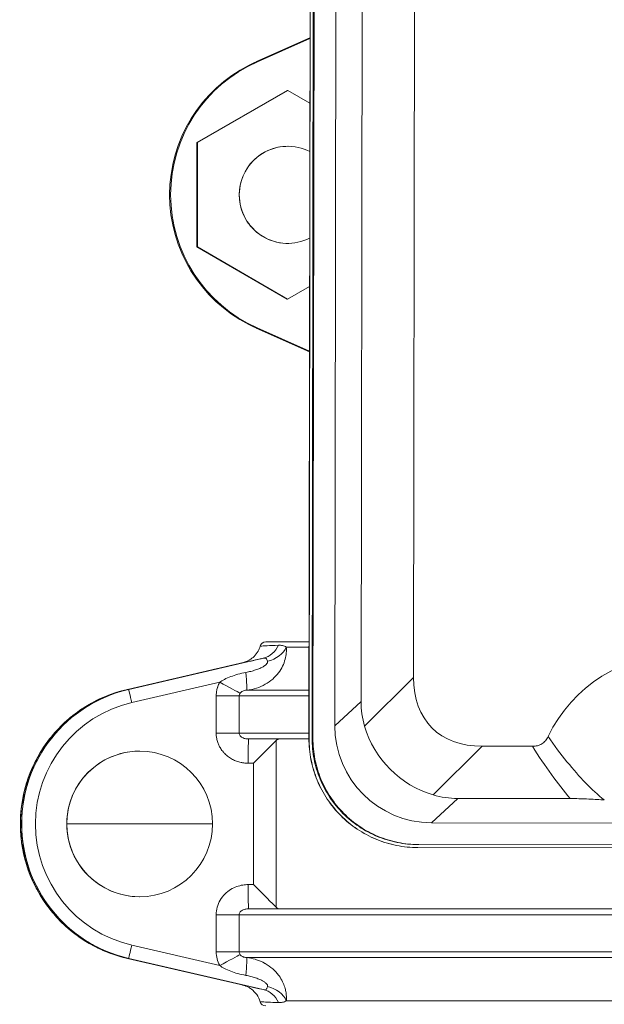
# Model space of a CAD drawing. Units: inches. Extents: x 19 to 295, y -56 to 396.
# Drawn here: x 83 to 86, y 109 to 114 of the extents above; entities that cross this region are included whole.
import ezdxf

# ---------------------------------------------------------------- set-up
doc = ezdxf.new("R2010")
doc.units = ezdxf.units.IN
doc.header["$MEASUREMENT"] = 0

# ---------------------------------------------------------------- blocks, each defined once
blk = doc.blocks.new('3_INCH_FCA2_FRONT')
at = {"color": 0, "linetype": 'Continuous', "lineweight": 0, "extrusion": (0, 1, -2.22045e-16)}
for p, q in [((-1.9221, 17.5627), (-1.9303, 11.9628)), ((-1.9214, 17.5627), (-1.9296, 11.9628)), ((-1.9058, 17.5627), (-1.914, 11.9628)), ((-1.9014, 17.5627), (-1.9096, 11.9628)), ((-1.797, 12.0282), (-1.7891, 17.497)), ((-1.6618, 12.1534), (-1.6542, 17.3713)), ((-1.3913, 12.2766), (-1.3841, 17.2474)), ((-1.925, 15.571), (-2.1994, 15.4494)), ((-2.1954, 15.4487), (-1.925, 15.5682)), ((-2.1954, 15.4487), (-2.2008, 15.4487)), ((-2.0415, 15.2998), (-2.5069, 15.0321)), ((-2.0385, 15.2998), (-2.5039, 15.0321)), ((-2.0415, 15.2998), (-2.0385, 15.2998)), ((-1.9255, 15.2344), (-2.0385, 15.2998)), ((-2.5069, 15.0321), (-2.5077, 14.4951)), ((-2.5069, 15.0321), (-2.5039, 15.0321)), ((-2.5039, 15.0321), (-2.5047, 14.4951)), ((-2.0388, 15.0129), (-2.0393, 15.0129)), ((-2.0388, 14.5129), (-2.0393, 14.5129)), ((-2.5077, 14.4951), (-2.0431, 14.226)), ((-2.5077, 14.4951), (-2.5047, 14.4951)), ((-2.5047, 14.4951), (-2.0401, 14.226)), ((-2.0401, 14.226), (-1.9269, 14.2911)), ((-2.0431, 14.226), (-2.0401, 14.226)), ((-2.1974, 14.0775), (-2.2028, 14.0775)), ((-1.9274, 13.9545), (-2.2014, 14.0769)), ((-1.9273, 13.9573), (-2.1974, 14.0775)), ((-1.9295, 12.46), (-2.1526, 12.46)), ((-1.9296, 12.4332), (-2.0467, 12.4332)), ((-2.1661, 12.3758), (-2.8583, 12.2154)), ((-2.8652, 12.2154), (-2.2599, 12.3556)), ((-2.8652, 12.2154), (-2.2599, 12.3556)), ((-2.8632, 12.2154), (-2.4002, 12.3223)), ((-2.4002, 12.3223), (-2.8604, 12.2154)), ((-2.3999, 12.3224), (-2.8603, 12.2154)), ((-2.4001, 12.3224), (-2.3999, 12.3224)), ((-1.3913, 12.2766), (-1.6438, 12.0262)), ((-2.3897, 12.2521), (-2.8421, 12.1472)), ((-2.8652, 12.2154), (-2.8632, 12.2154)), ((-2.8603, 12.2154), (-2.8583, 12.2154)), ((-2.4077, 11.99), (-2.4077, 12.1816)), ((-2.2894, 12.1816), (-1.9299, 12.1816)), ((-2.2894, 11.99), (-2.2894, 12.1816)), ((-2.2499, 12.2114), (-1.9299, 12.2114)), ((-1.797, 12.0282), (-1.6618, 12.1534)), ((-2.2894, 11.99), (-2.4077, 11.99)), ((-1.9302, 11.99), (-2.2894, 11.99)), ((-2.2418, 11.96), (-1.9303, 11.96)), ((-2.0991, 11.9516), (-2.0991, 11.0934)), ((-1.9303, 11.9628), (-1.9296, 11.9628)), ((-1.914, 11.9628), (-1.9096, 11.9628)), ((-1.0383, 11.9225), (-1.2908, 11.6721)), ((-0.7785, 11.9222), (-1.0383, 11.9225)), ((-2.8017, 11.8975), (-2.8021, 11.8975)), ((-2.2161, 11.835), (-2.2425, 11.835)), ((-2.2161, 11.835), (-2.2161, 11.21)), ((-1.299, 11.5287), (-1.1637, 11.6539)), ((-0.5856, 11.6531), (-1.1637, 11.6539)), ((-2.801, 11.5225), (-3.1767, 11.5225)), ((-2.801, 11.5225), (-2.4267, 11.5225)), ((1.2322, 11.525), (-1.299, 11.5287)), ((-1.3691, 11.4163), (-0.2252, 11.4147)), ((-1.3691, 11.4163), (-1.3647, 11.4163)), ((-1.3647, 11.4163), (-0.2208, 11.4147)), ((-1.3698, 11.4007), (-1.3691, 11.4007)), ((-1.3691, 11.4007), (-0.2038, 11.399)), ((-2.2425, 11.21), (-2.2161, 11.21)), ((-2.8017, 11.1475), (-2.8021, 11.1475)), ((2.1388, 11.085), (-2.2418, 11.085)), ((-2.4077, 10.8634), (-2.4077, 11.055)), ((-2.2894, 11.055), (2.186, 11.055)), ((-2.2894, 10.8634), (-2.2894, 11.055)), ((-2.8421, 10.8978), (-2.3897, 10.7929)), ((-2.2894, 10.8634), (-2.4077, 10.8634)), ((2.186, 10.8634), (-2.2894, 10.8634)), ((-2.8652, 10.8296), (-2.8632, 10.8296)), ((-2.2599, 10.6894), (-2.8652, 10.8296)), ((-2.2599, 10.6894), (-2.8652, 10.8296)), ((-2.8604, 10.8296), (-2.4002, 10.7227)), ((-2.8603, 10.8296), (-2.8583, 10.8296)), ((-2.8603, 10.8296), (-2.3999, 10.7226)), ((-2.8583, 10.8296), (-2.1661, 10.6692)), ((2.1468, 10.8336), (-2.2499, 10.8336)), ((-2.3999, 10.7226), (-2.4002, 10.7227)), ((1.9427, 10.6118), (-2.0467, 10.6118))]:
    blk.add_line(p, q, dxfattribs=at)
at = {"color": 0, "linetype": 'Continuous', "lineweight": 0, "extrusion": (0, -2.22045e-16, -1)}
for centre, start, end in [((2.1526, 12.43), 16.3111, 90), ((2.1526, 10.615), 270, 343.6907)]:
    blk.add_arc(centre, 0.03, start, end, dxfattribs=at)
at = {"color": 0, "linetype": 'Continuous', "lineweight": 0, "extrusion": (-8.96831e-44, -2.22045e-16, -1)}
for centre, major_axis, start_param, end_param in [((-1.8977, 14.7627), (0, 0.75), -2.668537, -0.470142), ((-2.0388, 14.7629), (0, -0.25), -0.465719, 1.572253)]:
    blk.add_ellipse(centre, major_axis=major_axis, ratio=0.999985, start_param=start_param, end_param=end_param, dxfattribs=at)
at = {"color": 0, "linetype": 'Continuous', "lineweight": 0, "extrusion": (-1.34525e-43, -2.22045e-16, -1)}
blk.add_ellipse((-1.8923, 14.7627), major_axis=(0, 0.75), ratio=0.999985, start_param=-2.722714, end_param=-0.415966, dxfattribs=at)
at = {"color": 0, "linetype": 'Continuous', "lineweight": 0, "extrusion": (2.46519e-32, -2.22045e-16, -1)}
blk.add_ellipse((-2.2403, 15.4315), major_axis=(-0.0729, -0.0322), ratio=0.00201, start_param=-2.164962, end_param=-2.141315, dxfattribs=at)
at = {"color": 0, "linetype": 'Continuous', "lineweight": 0, "extrusion": (0, -2.22045e-16, -1)}
for centre, major_axis, ratio, start_param, end_param in [((-2.0393, 14.7629), (0, 0.25), 0.999985, -1.56934, 0), ((-2.1943, 12.4975), (0.0278, -0.1219), 0.94248, -0.906846, -0.003642), ((-2.407, 12.1816), (0.125, 0), 0, 0.347002, 1.576196), ((-1.1772, 12.1397), (-0.3459, 0.361), 0.948052, -2.115346, -1.068148), ((-2.8017, 11.5225), (0, 0.375), 0.999985, -1.570796, 1.570796), ((-2.2418, 11.21), (0, -0.125), 0.005395, 0, 1.570796), ((-2.2154, 11.21), (0.125, -0.125), 0.002697, 0.371968, 1.573494), ((-2.835, 10.9513), (-0.0281, -0.1218), 0.485646, 0.001393, 0.107307)]:
    blk.add_ellipse(centre, major_axis=major_axis, ratio=ratio, start_param=start_param, end_param=end_param, dxfattribs=at)
at = {"color": 0, "linetype": 'Continuous', "lineweight": 0, "extrusion": (5.60519e-45, -2.22045e-16, -1)}
for centre, major_axis, start_param, end_param in [((-2.0388, 14.7629), (0, 0.25), -1.56934, 0.468633), ((-2.0393, 14.7629), (0, -0.25), 0, 1.572253)]:
    blk.add_ellipse(centre, major_axis=major_axis, ratio=0.999985, start_param=start_param, end_param=end_param, dxfattribs=at)
at = {"color": 0, "linetype": 'Continuous', "lineweight": 0, "extrusion": (-2.46519e-32, -2.22045e-16, -1)}
for centre, major_axis, ratio, start_param, end_param in [((-2.2422, 14.0949), (0.0728, -0.0324), 0.002023, -1.000283, -0.976636), ((-1.1199, 12.1928), (-0.5053, -0.2182), 0.896307, 0.111244, 0.37061)]:
    blk.add_ellipse(centre, major_axis=major_axis, ratio=ratio, start_param=start_param, end_param=end_param, dxfattribs=at)
at = {"color": 0, "linetype": 'Continuous', "lineweight": 0, "extrusion": (-1.2326e-32, -2.22045e-16, -1)}
blk.add_ellipse((-2.1631, 12.4466), major_axis=(-0.1205, -0.0333), ratio=0.708952, start_param=-2.623134, end_param=-1.537209, dxfattribs=at)
at = {"color": 0, "linetype": 'Continuous', "lineweight": 0, "extrusion": (-2.24208e-43, -2.22045e-16, -1)}
blk.add_ellipse((-0.0221, 11.6488), major_axis=(0, 0.75), ratio=0.999985, start_param=-1.124633, end_param=1.127546, dxfattribs=at)
at = {"color": 0, "linetype": 'Continuous', "lineweight": 0}
for centre, major_axis, ratio, start_param, end_param in [((-2.2624, 12.3357), (0.0124, -0.1244), 0.030739, 0.038237, 1.298777), ((-0.6837, 12.6291), (-0.6133, -0.6115), 0.57735, -0.523611, 0.523586), ((-2.6978, 11.5225), (0, 0.7113), 0.999985, 0.227622, 2.913971), ((-2.835, 12.0937), (-0.0281, 0.1218), 0.485646, 0.001393, 0.107313), ((-2.8425, 12.1472), (-0.0158, 0.0682), 0.005255, -1.572014, -0.001217), ((-2.6974, 11.5225), (0, 0.6413), 0.999985, 0.227622, 2.913971), ((-1.2958, 12.0299), (-0.3553, -0.3553), 0.995146, -0.78446, 0.78147), ((-2.2418, 11.835), (0, 0.125), 0.005395, 0, 1.570797), ((-2.2154, 11.835), (0.125, 0.125), 0.002697, 0.371968, 1.573494), ((-1.1199, 12.1928), (-0.2377, -0.495), 0.895814, 0.145611, 0.404977), ((-2.8017, 11.5225), (0, -0.375), 0.999985, -1.570796, 1.570796), ((-2.389, 10.793), (0.1099, 0.0595), 0.00257, 0.309914, 1.575451), ((-2.1943, 10.5475), (0.0278, 0.1219), 0.942508, -0.906962, -0.003766), ((-2.1631, 10.5984), (-0.1205, 0.0333), 0.708948, -2.623166, -1.537246)]:
    blk.add_ellipse(centre, major_axis=major_axis, ratio=ratio, start_param=start_param, end_param=end_param, dxfattribs=at)
at = {"color": 0, "linetype": 'Continuous', "lineweight": 0, "extrusion": (1.2326e-32, -2.22045e-16, -1)}
for centre, major_axis, ratio, start_param, end_param in [((-2.389, 12.252), (0.1099, -0.0595), 0.002496, 0.309912, 1.57548), ((-2.2624, 10.7093), (0.0124, 0.1244), 0.0306, 0.038341, 1.298798)]:
    blk.add_ellipse(centre, major_axis=major_axis, ratio=ratio, start_param=start_param, end_param=end_param, dxfattribs=at)
at = {"color": 0, "linetype": 'Continuous', "lineweight": 0, "extrusion": (8.96831e-44, -2.22045e-16, -1)}
blk.add_ellipse((-2.7047, 11.5225), major_axis=(0, -0.7113), ratio=0.999985, start_param=0.227622, end_param=2.913971, dxfattribs=at)
at = {"color": 0, "linetype": 'Continuous', "lineweight": 0, "extrusion": (2.8026e-45, -2.22045e-16, -1)}
blk.add_ellipse((-2.8021, 11.5225), major_axis=(0, -0.375), ratio=0.999985, start_param=0, end_param=3.141593, dxfattribs=at)
at = {"color": 0, "linetype": 'Continuous', "lineweight": 0, "extrusion": (-9.40395e-38, -2.22045e-16, -1)}
blk.add_ellipse((-2.407, 11.055), major_axis=(0.125, 0), ratio=0, start_param=0.347004, end_param=1.576204, dxfattribs=at)
at = {"color": 0, "linetype": 'Continuous', "lineweight": 0, "extrusion": (-3.08149e-32, -2.22045e-16, -1)}
blk.add_ellipse((-2.8425, 10.8978), major_axis=(-0.0158, -0.0682), ratio=0.005255, start_param=-1.572014, end_param=-0.001217, dxfattribs=at)
at = {"color": 0, "linetype": 'Continuous', "lineweight": 0}
for points, knots in [([(-2.2008, 15.4487), (-2.204, 15.4473), (-2.2072, 15.4459), (-2.2194, 15.4403), (-2.2288, 15.4357), (-2.2375, 15.4313)], [-0.9613369, -0.9613369, -0.9613369, -0.9613369, -0.9329101, -0.9329101, -0.8587051, -0.8587051, -0.8587051, -0.8587051]), ([(-2.2394, 14.0951), (-2.2308, 14.0906), (-2.2214, 14.086), (-2.2092, 14.0804), (-2.2059, 14.0789), (-2.2028, 14.0775)], [-0.2813915, -0.2813915, -0.2813915, -0.2813915, -0.2071865, -0.2071865, -0.1787596, -0.1787596, -0.1787596, -0.1787596]), ([(-2.2678, 12.3532), (-2.2678, 12.3532), (-2.2676, 12.3532), (-2.2662, 12.3536), (-2.2656, 12.3538), (-2.264, 12.3543), (-2.2631, 12.3546), (-2.261, 12.3553), (-2.2599, 12.3556), (-2.2572, 12.3566), (-2.2556, 12.3572), (-2.252, 12.3587), (-2.25, 12.3596), (-2.2439, 12.3625), (-2.2397, 12.3648), (-2.2274, 12.3724), (-2.2196, 12.3785), (-2.2047, 12.3935), (-2.1977, 12.4028), (-2.1877, 12.4208), (-2.184, 12.4295), (-2.1814, 12.4384)], [0.556035, 0.556035, 0.556035, 0.556035, 0.5905439, 0.5905439, 0.6054666, 0.6054666, 0.6159993, 0.6159993, 0.6233356, 0.6233356, 0.6307086, 0.6307086, 0.6380623, 0.6380623, 0.6528033, 0.6528033, 0.6822587, 0.6822587, 0.7163334, 0.7163334, 0.7442538, 0.7442538, 0.7442538, 0.7442538]), ([(-2.2499, 12.2114), (-2.2329, 12.2132), (-2.2164, 12.2167), (-2.2005, 12.2218), (-2.1846, 12.2269), (-2.1694, 12.2336), (-2.1553, 12.2416), (-2.1412, 12.2496), (-2.1283, 12.2589), (-2.1168, 12.269), (-2.1054, 12.2791), (-2.0953, 12.29), (-2.0868, 12.3013), (-2.0783, 12.3125), (-2.0713, 12.3241), (-2.0657, 12.3357), (-2.0601, 12.3473), (-2.0558, 12.359), (-2.0527, 12.3705), (-2.0496, 12.382), (-2.0478, 12.3932), (-2.0469, 12.4037), (-2.046, 12.4143), (-2.046, 12.4241), (-2.0467, 12.4332)], [0, 0, 0, 0, 0.125, 0.125, 0.125, 0.25, 0.25, 0.25, 0.375, 0.375, 0.375, 0.5, 0.5, 0.5, 0.625, 0.625, 0.625, 0.75, 0.75, 0.75, 0.875, 0.875, 0.875, 1, 1, 1, 1]), ([(-2.0867, 12.4431), (-2.1103, 12.4419), (-2.1299, 12.4409), (-2.1451, 12.4402), (-2.1458, 12.4401), (-2.1466, 12.4401), (-2.1473, 12.44), (-2.1624, 12.4393), (-2.1728, 12.4388), (-2.1778, 12.4386), (-2.1779, 12.4386), (-2.178, 12.4386), (-2.1782, 12.4386), (-2.1803, 12.4385), (-2.1814, 12.4384), (-2.1814, 12.4384)], [0.0000191, 0.0000191, 0.0000191, 0.0000191, 0.1904885, 0.1904885, 0.1904885, 0.2, 0.2, 0.2, 0.3953618, 0.3953618, 0.3953618, 0.4, 0.4, 0.4, 0.4894782, 0.4894782, 0.4894782, 0.4894782]), ([(-2.0467, 12.4332), (-2.0501, 12.4352), (-2.0566, 12.4384), (-2.0667, 12.4416), (-2.0762, 12.4431), (-2.0832, 12.4433), (-2.0867, 12.4431)], [0.0000156, 0.0000156, 0.0000156, 0.0000156, 0.25, 0.5, 0.75, 0.999999, 0.999999, 0.999999, 0.999999]), ([(-2.1661, 12.3758), (-2.1947, 12.3692), (-2.2406, 12.3588), (-2.2759, 12.351), (-2.2742, 12.3516), (-2.2671, 12.3534), (-2.2668, 12.3535)], [0, 0, 0, 0, 0.2, 0.4, 0.6, 0.6086185, 0.6086185, 0.6086185, 0.6086185]), ([(-2.1435, 12.3601), (-2.1436, 12.3603), (-2.1436, 12.3604), (-2.1437, 12.3605), (-2.1448, 12.3638), (-2.1455, 12.3667), (-2.1464, 12.3691), (-2.1465, 12.3693), (-2.1466, 12.3695), (-2.1467, 12.3697), (-2.1476, 12.3719), (-2.1486, 12.3736), (-2.15, 12.3748), (-2.1502, 12.3749), (-2.1504, 12.3751), (-2.1506, 12.3752), (-2.152, 12.3762), (-2.1538, 12.3768), (-2.1561, 12.3769), (-2.1565, 12.3769), (-2.157, 12.3769), (-2.1574, 12.3769), (-2.1599, 12.3769), (-2.1628, 12.3765), (-2.1661, 12.3758)], [0.0000055, 0.0000055, 0.0000055, 0.0000055, 0.0094233, 0.0094233, 0.0094233, 0.25, 0.25, 0.25, 0.2703173, 0.2703173, 0.2703173, 0.5, 0.5, 0.5, 0.5312722, 0.5312722, 0.5312722, 0.75, 0.75, 0.75, 0.7911672, 0.7911672, 0.7911672, 0.9999992, 0.9999992, 0.9999992, 0.9999992]), ([(-2.2554, 12.3027), (-2.2464, 12.3043), (-2.2377, 12.3062), (-2.2292, 12.3084), (-2.2206, 12.3106), (-2.2123, 12.313), (-2.2045, 12.3157), (-2.1968, 12.3183), (-2.1896, 12.321), (-2.1831, 12.3239), (-2.1767, 12.3267), (-2.171, 12.3295), (-2.1661, 12.3323), (-2.1613, 12.3351), (-2.1573, 12.3379), (-2.154, 12.3405), (-2.1508, 12.3431), (-2.1483, 12.3457), (-2.1465, 12.348), (-2.1447, 12.3504), (-2.1437, 12.3527), (-2.1433, 12.3547), (-2.1428, 12.3567), (-2.143, 12.3585), (-2.1435, 12.3601)], [0.0000013, 0.0000013, 0.0000013, 0.0000013, 0.125, 0.125, 0.125, 0.25, 0.25, 0.25, 0.375, 0.375, 0.375, 0.5, 0.5, 0.5, 0.625, 0.625, 0.625, 0.75, 0.75, 0.75, 0.875, 0.875, 0.875, 1, 1, 1, 1]), ([(-2.4077, 12.1816), (-2.4077, 12.1844), (-2.4076, 12.1872), (-2.4074, 12.19), (-2.4071, 12.1952), (-2.4065, 12.2004), (-2.4057, 12.2055), (-2.4046, 12.2121), (-2.403, 12.2187), (-2.401, 12.2252), (-2.4006, 12.2265), (-2.4002, 12.2278), (-2.3997, 12.2291), (-2.3971, 12.2369), (-2.3938, 12.2445), (-2.3897, 12.252)], [0, 0, 0, 0, 0.1170572, 0.1170572, 0.1170572, 0.3333333, 0.3333333, 0.3333333, 0.6107982, 0.6107982, 0.6107982, 0.6666667, 0.6666667, 0.6666667, 0.9995878, 0.9995878, 0.9995878, 0.9995878]), ([(-2.8652, 12.2154), (-2.9391, 12.1983), (-3.0103, 12.1693), (-3.1398, 12.0903), (-3.1982, 12.0403), (-3.2963, 11.9246), (-3.3361, 11.8588), (-3.3928, 11.7181), (-3.4098, 11.6431), (-3.4194, 11.4917), (-3.4119, 11.4152), (-3.3734, 11.2684), (-3.3423, 11.1982), (-3.2595, 11.071), (-3.2079, 11.0141), (-3.0893, 10.9194), (-3.0224, 10.8816), (-2.9232, 10.8449), (-2.8944, 10.8363), (-2.8652, 10.8296)], [4.94001, 4.94001, 4.94001, 4.94001, 5.26001, 5.26001, 5.580009, 5.580009, 5.900009, 5.900009, 6.22001, 6.22001, 6.540011, 6.540011, 6.860012, 6.860012, 7.180012, 7.180012, 7.500012, 7.500012, 7.62636, 7.62636, 7.62636, 7.62636]), ([(-2.8632, 10.8296), (-2.8833, 10.8342), (-2.905, 10.8401), (-2.9282, 10.8479), (-2.9321, 10.8491), (-2.9359, 10.8505), (-2.9398, 10.8518), (-2.9642, 10.8604), (-2.9902, 10.8711), (-3.0168, 10.8841), (-3.0205, 10.8859), (-3.0241, 10.8878), (-3.0278, 10.8896), (-3.0552, 10.9037), (-3.0831, 10.9202), (-3.1107, 10.9394), (-3.1138, 10.9416), (-3.1169, 10.9438), (-3.12, 10.946), (-3.1481, 10.9663), (-3.1758, 10.9894), (-3.202, 11.0151), (-3.2043, 11.0174), (-3.2066, 11.0197), (-3.209, 11.022), (-3.2355, 11.0487), (-3.2604, 11.0781), (-3.2829, 11.1096), (-3.2844, 11.1116), (-3.2859, 11.1137), (-3.2873, 11.1158), (-3.31, 11.1483), (-3.3301, 11.1828), (-3.3471, 11.2188), (-3.3479, 11.2204), (-3.3486, 11.222), (-3.3494, 11.2236), (-3.3665, 11.2605), (-3.3804, 11.2988), (-3.3909, 11.3377), (-3.3911, 11.3386), (-3.3914, 11.3395), (-3.3916, 11.3404), (-3.4022, 11.3803), (-3.4092, 11.4207), (-3.4127, 11.4612), (-3.4162, 11.5017), (-3.4163, 11.5423), (-3.4128, 11.5828), (-3.4128, 11.5835), (-3.4127, 11.5842), (-3.4126, 11.5849), (-3.4091, 11.6247), (-3.4022, 11.6644), (-3.3919, 11.7036), (-3.3915, 11.7051), (-3.3911, 11.7065), (-3.3907, 11.708), (-3.3803, 11.7463), (-3.3666, 11.7841), (-3.3498, 11.8205), (-3.3488, 11.8226), (-3.3478, 11.8247), (-3.3468, 11.8269), (-3.33, 11.8623), (-3.3102, 11.8964), (-3.2879, 11.9284), (-3.2861, 11.931), (-3.2843, 11.9335), (-3.2825, 11.9361), (-3.2602, 11.9671), (-3.2357, 11.996), (-3.2096, 12.0224), (-3.2069, 12.0251), (-3.2041, 12.0278), (-3.2014, 12.0305), (-3.1756, 12.0558), (-3.1483, 12.0785), (-3.1206, 12.0985), (-3.1171, 12.1011), (-3.1135, 12.1036), (-3.11, 12.1061), (-3.0828, 12.125), (-3.0553, 12.1413), (-3.0283, 12.1551), (-3.0242, 12.1572), (-3.0201, 12.1593), (-3.016, 12.1613), (-2.9897, 12.1741), (-2.9641, 12.1846), (-2.9401, 12.1931), (-2.9358, 12.1946), (-2.9315, 12.196), (-2.9273, 12.1974), (-2.9044, 12.205), (-2.883, 12.2109), (-2.8632, 12.2154)], [0, 0, 0, 0, 0.0504955, 0.0504955, 0.0504955, 0.0588235, 0.0588235, 0.0588235, 0.1105368, 0.1105368, 0.1105368, 0.1176471, 0.1176471, 0.1176471, 0.170509, 0.170509, 0.170509, 0.1764706, 0.1764706, 0.1764706, 0.2304936, 0.2304936, 0.2304936, 0.2352941, 0.2352941, 0.2352941, 0.2904726, 0.2904726, 0.2904726, 0.2941176, 0.2941176, 0.2941176, 0.3504529, 0.3504529, 0.3504529, 0.3529412, 0.3529412, 0.3529412, 0.4104354, 0.4104354, 0.4104354, 0.4117647, 0.4117647, 0.4117647, 0.4705882, 0.4705882, 0.4705882, 0.5294118, 0.5294118, 0.5294118, 0.5304122, 0.5304122, 0.5304122, 0.5882353, 0.5882353, 0.5882353, 0.5903957, 0.5903957, 0.5903957, 0.6470588, 0.6470588, 0.6470588, 0.6503772, 0.6503772, 0.6503772, 0.7058824, 0.7058824, 0.7058824, 0.7103567, 0.7103567, 0.7103567, 0.7647059, 0.7647059, 0.7647059, 0.7703356, 0.7703356, 0.7703356, 0.8235294, 0.8235294, 0.8235294, 0.830321, 0.830321, 0.830321, 0.8823529, 0.8823529, 0.8823529, 0.8902921, 0.8902921, 0.8902921, 0.9411765, 0.9411765, 0.9411765, 0.9503416, 0.9503416, 0.9503416, 1, 1, 1, 1]), ([(-2.8604, 12.2154), (-2.8801, 12.2108), (-2.9013, 12.205), (-2.9241, 12.1974), (-2.9283, 12.196), (-2.9325, 12.1946), (-2.9368, 12.1931), (-2.9607, 12.1846), (-2.9862, 12.1741), (-3.0123, 12.1613), (-3.0164, 12.1593), (-3.0205, 12.1572), (-3.0246, 12.1551), (-3.0514, 12.1413), (-3.0788, 12.125), (-3.1058, 12.1061), (-3.1094, 12.1036), (-3.1129, 12.1011), (-3.1164, 12.0985), (-3.144, 12.0785), (-3.1711, 12.0558), (-3.1968, 12.0305), (-3.1995, 12.0278), (-3.2022, 12.0251), (-3.2049, 12.0224), (-3.2309, 11.996), (-3.2553, 11.9671), (-3.2774, 11.9361), (-3.2792, 11.9335), (-3.2811, 11.931), (-3.2828, 11.9284), (-3.305, 11.8964), (-3.3247, 11.8623), (-3.3415, 11.8269), (-3.3425, 11.8247), (-3.3434, 11.8226), (-3.3444, 11.8205), (-3.3612, 11.7841), (-3.3748, 11.7463), (-3.3851, 11.708), (-3.3855, 11.7065), (-3.3859, 11.7051), (-3.3863, 11.7036), (-3.3966, 11.6644), (-3.4034, 11.6247), (-3.4069, 11.5849), (-3.407, 11.5842), (-3.4071, 11.5835), (-3.4071, 11.5828), (-3.4106, 11.5423), (-3.4105, 11.5017), (-3.407, 11.4612), (-3.4035, 11.4207), (-3.3966, 11.3803), (-3.386, 11.3404), (-3.3858, 11.3395), (-3.3856, 11.3386), (-3.3853, 11.3377), (-3.3749, 11.2988), (-3.361, 11.2605), (-3.344, 11.2236), (-3.3433, 11.222), (-3.3425, 11.2204), (-3.3418, 11.2188), (-3.3248, 11.1828), (-3.3048, 11.1483), (-3.2823, 11.1158), (-3.2808, 11.1137), (-3.2794, 11.1116), (-3.2779, 11.1096), (-3.2555, 11.0781), (-3.2307, 11.0487), (-3.2043, 11.022), (-3.202, 11.0197), (-3.1997, 11.0174), (-3.1974, 11.0151), (-3.1713, 10.9894), (-3.1438, 10.9663), (-3.1158, 10.946), (-3.1127, 10.9438), (-3.1097, 10.9416), (-3.1066, 10.9394), (-3.0791, 10.9202), (-3.0513, 10.9037), (-3.0241, 10.8896), (-3.0204, 10.8878), (-3.0168, 10.8859), (-3.0131, 10.8841), (-2.9866, 10.8711), (-2.9608, 10.8604), (-2.9366, 10.8518), (-2.9327, 10.8505), (-2.9288, 10.8491), (-2.925, 10.8479), (-2.9019, 10.8401), (-2.8804, 10.8342), (-2.8604, 10.8296)], [0.0000708, 0.0000708, 0.0000708, 0.0000708, 0.0496584, 0.0496584, 0.0496584, 0.0588235, 0.0588235, 0.0588235, 0.1097079, 0.1097079, 0.1097079, 0.1176471, 0.1176471, 0.1176471, 0.169679, 0.169679, 0.169679, 0.1764706, 0.1764706, 0.1764706, 0.2296644, 0.2296644, 0.2296644, 0.2352941, 0.2352941, 0.2352941, 0.2896433, 0.2896433, 0.2896433, 0.2941176, 0.2941176, 0.2941176, 0.3496228, 0.3496228, 0.3496228, 0.3529412, 0.3529412, 0.3529412, 0.4096043, 0.4096043, 0.4096043, 0.4117647, 0.4117647, 0.4117647, 0.4695878, 0.4695878, 0.4695878, 0.4705882, 0.4705882, 0.4705882, 0.5294118, 0.5294118, 0.5294118, 0.5882353, 0.5882353, 0.5882353, 0.5895646, 0.5895646, 0.5895646, 0.6470588, 0.6470588, 0.6470588, 0.6495471, 0.6495471, 0.6495471, 0.7058824, 0.7058824, 0.7058824, 0.7095274, 0.7095274, 0.7095274, 0.7647059, 0.7647059, 0.7647059, 0.7695064, 0.7695064, 0.7695064, 0.8235294, 0.8235294, 0.8235294, 0.829491, 0.829491, 0.829491, 0.8823529, 0.8823529, 0.8823529, 0.8894632, 0.8894632, 0.8894632, 0.9411765, 0.9411765, 0.9411765, 0.9495045, 0.9495045, 0.9495045, 0.9999289, 0.9999289, 0.9999289, 0.9999289]), ([(-3.3901, 11.6884), (-3.3863, 11.7044), (-3.3819, 11.7202), (-3.3567, 11.8008), (-3.3267, 11.8629), (-3.2508, 11.9766), (-3.2031, 12.0288), (-3.0934, 12.1192), (-3.0291, 12.1569), (-2.929, 12.1967), (-2.8949, 12.2074), (-2.8604, 12.2154)], [1.1607908, 1.1607908, 1.1607908, 1.1607908, 1.2102442, 1.2102442, 1.4168099, 1.4168099, 1.6349756, 1.6349756, 1.8718212, 1.8718212, 1.9891831, 1.9891831, 1.9891831, 1.9891831]), ([(-2.2894, 12.1816), (-2.2894, 12.1832), (-2.2893, 12.1847), (-2.2889, 12.1862), (-2.2885, 12.1878), (-2.288, 12.1893), (-2.2872, 12.1908), (-2.2865, 12.1923), (-2.2855, 12.1938), (-2.2844, 12.1952)], [0, 0, 0, 0, 0.333333, 0.333333, 0.333333, 0.666667, 0.666667, 0.666667, 1, 1, 1, 1]), ([(-2.2844, 12.1952), (-2.2828, 12.1972), (-2.2809, 12.1993), (-2.2788, 12.2012), (-2.2766, 12.2031), (-2.2741, 12.2048), (-2.2713, 12.2062), (-2.2685, 12.2076), (-2.2654, 12.2088), (-2.2618, 12.2097), (-2.2582, 12.2106), (-2.2542, 12.2112), (-2.2499, 12.2114)], [0.0000363, 0.0000363, 0.0000363, 0.0000363, 0.25, 0.25, 0.25, 0.5, 0.5, 0.5, 0.75, 0.75, 0.75, 0.9999983, 0.9999983, 0.9999983, 0.9999983]), ([(-2.2425, 11.835), (-2.2442, 11.835), (-2.246, 11.835), (-2.2478, 11.8351), (-2.2556, 11.8353), (-2.2636, 11.8361), (-2.2719, 11.8375), (-2.2744, 11.8379), (-2.2769, 11.8384), (-2.2794, 11.8389), (-2.2872, 11.8406), (-2.2952, 11.8428), (-2.3032, 11.8458), (-2.3063, 11.8469), (-2.3095, 11.8482), (-2.3126, 11.8496), (-2.32, 11.8528), (-2.3273, 11.8567), (-2.3345, 11.8612), (-2.3381, 11.8634), (-2.3417, 11.8659), (-2.3452, 11.8685), (-2.3516, 11.8733), (-2.3579, 11.8787), (-2.3638, 11.8847), (-2.3675, 11.8884), (-2.371, 11.8923), (-2.3743, 11.8965), (-2.3793, 11.9026), (-2.3838, 11.9092), (-2.3877, 11.916), (-2.3908, 11.9214), (-2.3935, 11.9269), (-2.3959, 11.9325), (-2.3987, 11.939), (-2.401, 11.9458), (-2.4028, 11.9524), (-2.4045, 11.9589), (-2.4057, 11.9654), (-2.4065, 11.9719), (-2.4073, 11.9779), (-2.4077, 11.9839), (-2.4077, 11.99)], [0.0000001, 0.0000001, 0.0000001, 0.0000001, 0.0268112, 0.0268112, 0.0268112, 0.1428571, 0.1428571, 0.1428571, 0.1777911, 0.1777911, 0.1777911, 0.2857143, 0.2857143, 0.2857143, 0.3283105, 0.3283105, 0.3283105, 0.4285714, 0.4285714, 0.4285714, 0.478676, 0.478676, 0.478676, 0.5714286, 0.5714286, 0.5714286, 0.6292016, 0.6292016, 0.6292016, 0.7142857, 0.7142857, 0.7142857, 0.7802074, 0.7802074, 0.7802074, 0.8571429, 0.8571429, 0.8571429, 0.9315135, 0.9315135, 0.9315135, 1, 1, 1, 1]), ([(-2.2418, 11.96), (-2.2446, 11.96), (-2.2475, 11.9601), (-2.2505, 11.9605), (-2.2535, 11.9608), (-2.2566, 11.9613), (-2.2597, 11.9621), (-2.2627, 11.9628), (-2.2658, 11.9638), (-2.2687, 11.9651), (-2.2716, 11.9663), (-2.2745, 11.9678), (-2.2771, 11.9696), (-2.2796, 11.9714), (-2.282, 11.9734), (-2.2838, 11.9757), (-2.2857, 11.9779), (-2.2871, 11.9803), (-2.2881, 11.9827), (-2.289, 11.9852), (-2.2894, 11.9876), (-2.2894, 11.99)], [0.0000002, 0.0000002, 0.0000002, 0.0000002, 0.1428571, 0.1428571, 0.1428571, 0.2857143, 0.2857143, 0.2857143, 0.4285714, 0.4285714, 0.4285714, 0.5714286, 0.5714286, 0.5714286, 0.7142857, 0.7142857, 0.7142857, 0.8571429, 0.8571429, 0.8571429, 1, 1, 1, 1]), ([(-0.7785, 11.9222), (-0.77, 11.9221), (-0.7615, 11.9232), (-0.7454, 11.9275), (-0.7379, 11.9308), (-0.7239, 11.9396), (-0.7177, 11.945), (-0.7068, 11.9577), (-0.7023, 11.9648), (-0.6986, 11.9724)], [0.000001, 0.000001, 0.000001, 0.000001, 0.0649676, 0.0649676, 0.1273655, 0.1273655, 0.1909659, 0.1909659, 0.2548984, 0.2548984, 0.2548984, 0.2548984]), ([(-0.4094, 11.6461), (-0.4412, 11.672), (-0.4734, 11.7016), (-0.5054, 11.7343), (-0.5375, 11.7671), (-0.5693, 11.8029), (-0.6015, 11.8426), (-0.6337, 11.8822), (-0.6662, 11.9257), (-0.6986, 11.9724)], [0, 0, 0, 0, 0.333333, 0.333333, 0.333333, 0.666667, 0.666667, 0.666667, 1, 1, 1, 1]), ([(-1.9303, 11.9628), (-1.9303, 11.926), (-1.9232, 11.8524), (-1.8912, 11.7463), (-1.8392, 11.6486), (-1.7691, 11.563), (-1.6837, 11.4927), (-1.5862, 11.4404), (-1.4802, 11.4081), (-1.4066, 11.4008), (-1.3698, 11.4007)], [0, 0, 0, 0, 0.125296, 0.250327, 0.37521, 0.5, 0.62479, 0.749673, 0.874704, 1, 1, 1, 1]), ([(-1.9296, 11.9628), (-1.9296, 11.926), (-1.9225, 11.8524), (-1.8905, 11.7463), (-1.8385, 11.6486), (-1.7685, 11.563), (-1.683, 11.4927), (-1.5855, 11.4404), (-1.4795, 11.4081), (-1.4059, 11.4008), (-1.3691, 11.4007)], [0, 0, 0, 0, 0.125296, 0.250327, 0.37521, 0.5, 0.62479, 0.749673, 0.874704, 1, 1, 1, 1]), ([(-1.914, 11.9628), (-1.914, 11.927), (-1.9071, 11.8554), (-1.876, 11.7523), (-1.8254, 11.6573), (-1.7573, 11.5741), (-1.6743, 11.5057), (-1.5795, 11.4549), (-1.4764, 11.4235), (-1.4048, 11.4164), (-1.3691, 11.4163)], [0, 0, 0, 0, 0.125256, 0.250289, 0.375183, 0.5, 0.624817, 0.749711, 0.874744, 1, 1, 1, 1]), ([(-1.9096, 11.9628), (-1.9096, 11.927), (-1.9027, 11.8554), (-1.8716, 11.7523), (-1.821, 11.6573), (-1.753, 11.5741), (-1.6699, 11.5057), (-1.5751, 11.4549), (-1.472, 11.4235), (-1.4005, 11.4164), (-1.3647, 11.4163)], [0, 0, 0, 0, 0.125256, 0.250289, 0.375183, 0.5, 0.624817, 0.749711, 0.874744, 1, 1, 1, 1]), ([(-0.5856, 11.6531), (-0.6177, 11.6911), (-0.6498, 11.7326), (-0.682, 11.7774), (-0.7141, 11.8223), (-0.7463, 11.8705), (-0.7785, 11.9222)], [0, 0, 0, 0, 0.5, 0.5, 0.5, 0.9999999, 0.9999999, 0.9999999, 0.9999999]), ([(-0.4094, 11.6461), (-0.4331, 11.6478), (-0.46, 11.6494), (-0.5047, 11.6514), (-0.5221, 11.652), (-0.5546, 11.6528), (-0.5702, 11.653), (-0.5856, 11.6531)], [-0.5151892, -0.5151892, -0.5151892, -0.5151892, -0.2608139, -0.2608139, -0.1175988, -0.1175988, -0.0000016, -0.0000016, -0.0000016, -0.0000016]), ([(-2.4077, 11.055), (-2.4077, 11.068), (-2.406, 11.0806), (-2.4026, 11.0932), (-2.3991, 11.1059), (-2.3939, 11.1185), (-2.387, 11.1301), (-2.3802, 11.1418), (-2.3718, 11.1524), (-2.3626, 11.1615), (-2.3535, 11.1706), (-2.3435, 11.1783), (-2.3332, 11.1846), (-2.323, 11.1909), (-2.3125, 11.1958), (-2.3021, 11.1996), (-2.2916, 11.2034), (-2.2812, 11.206), (-2.2712, 11.2076), (-2.2613, 11.2093), (-2.2517, 11.21), (-2.2425, 11.21)], [0, 0, 0, 0, 0.142857, 0.142857, 0.142857, 0.285714, 0.285714, 0.285714, 0.428571, 0.428571, 0.428571, 0.571429, 0.571429, 0.571429, 0.714286, 0.714286, 0.714286, 0.857143, 0.857143, 0.857143, 1, 1, 1, 1]), ([(-2.2894, 11.055), (-2.2894, 11.0575), (-2.289, 11.0599), (-2.288, 11.0624), (-2.287, 11.0649), (-2.2856, 11.0673), (-2.2836, 11.0696), (-2.2817, 11.0718), (-2.2793, 11.0739), (-2.2767, 11.0756), (-2.2741, 11.0774), (-2.2713, 11.0789), (-2.2683, 11.0801), (-2.2654, 11.0813), (-2.2624, 11.0823), (-2.2593, 11.083), (-2.2563, 11.0837), (-2.2533, 11.0842), (-2.2503, 11.0845), (-2.2474, 11.0849), (-2.2445, 11.085), (-2.2418, 11.085)], [0, 0, 0, 0, 0.1428571, 0.1428571, 0.1428571, 0.2857143, 0.2857143, 0.2857143, 0.4285714, 0.4285714, 0.4285714, 0.5714286, 0.5714286, 0.5714286, 0.7142857, 0.7142857, 0.7142857, 0.8571429, 0.8571429, 0.8571429, 1, 1, 1, 1]), ([(-2.3897, 10.793), (-2.3957, 10.8042), (-2.4046, 10.8272), (-2.4077, 10.8512), (-2.4077, 10.8634)], [0.0004612, 0.0004612, 0.0004612, 0.0004612, 0.5, 1, 1, 1, 1]), ([(-2.2844, 10.8498), (-2.2861, 10.8519), (-2.2873, 10.8541), (-2.2882, 10.8564), (-2.289, 10.8587), (-2.2894, 10.8611), (-2.2894, 10.8634)], [0, 0, 0, 0, 0.5, 0.5, 0.5, 1, 1, 1, 1]), ([(-2.2499, 10.8336), (-2.2542, 10.8338), (-2.2582, 10.8344), (-2.2618, 10.8353), (-2.2654, 10.8362), (-2.2685, 10.8374), (-2.2713, 10.8388), (-2.2741, 10.8402), (-2.2766, 10.8419), (-2.2788, 10.8438), (-2.2809, 10.8457), (-2.2828, 10.8478), (-2.2844, 10.8498)], [0, 0, 0, 0, 0.25, 0.25, 0.25, 0.5, 0.5, 0.5, 0.75, 0.75, 0.75, 0.9999816, 0.9999816, 0.9999816, 0.9999816]), ([(-2.0467, 10.6118), (-2.0463, 10.6176), (-2.0461, 10.6237), (-2.0462, 10.6302), (-2.0463, 10.6337), (-2.0465, 10.6374), (-2.0469, 10.6412), (-2.0475, 10.6489), (-2.0487, 10.6569), (-2.0504, 10.6652), (-2.0511, 10.6682), (-2.0519, 10.6713), (-2.0527, 10.6744), (-2.0552, 10.6837), (-2.0585, 10.6933), (-2.0627, 10.7028), (-2.0636, 10.7049), (-2.0646, 10.7071), (-2.0657, 10.7093), (-2.0708, 10.7197), (-2.0769, 10.7301), (-2.0843, 10.7403), (-2.0851, 10.7414), (-2.086, 10.7426), (-2.0868, 10.7437), (-2.0952, 10.7548), (-2.1051, 10.7656), (-2.1163, 10.7756), (-2.1165, 10.7757), (-2.1167, 10.7759), (-2.1169, 10.7761), (-2.1284, 10.7862), (-2.1413, 10.7954), (-2.1554, 10.8034), (-2.1563, 10.804), (-2.1573, 10.8045), (-2.1582, 10.805), (-2.1715, 10.8123), (-2.1858, 10.8185), (-2.2006, 10.8232), (-2.203, 10.824), (-2.2054, 10.8247), (-2.2079, 10.8254), (-2.2215, 10.8293), (-2.2355, 10.832), (-2.2498, 10.8336)], [0, 0, 0, 0, 0.0801792, 0.0801792, 0.0801792, 0.125, 0.125, 0.125, 0.216216, 0.216216, 0.216216, 0.25, 0.25, 0.25, 0.3516738, 0.3516738, 0.3516738, 0.375, 0.375, 0.375, 0.4872307, 0.4872307, 0.4872307, 0.5, 0.5, 0.5, 0.6228639, 0.6228639, 0.6228639, 0.625, 0.625, 0.625, 0.75, 0.75, 0.75, 0.7584267, 0.7584267, 0.7584267, 0.875, 0.875, 0.875, 0.8940934, 0.8940934, 0.8940934, 0.9999875, 0.9999875, 0.9999875, 0.9999875]), ([(-2.2554, 10.7423), (-2.2697, 10.7449), (-2.2969, 10.7512), (-2.3341, 10.7636), (-2.3658, 10.7777), (-2.3824, 10.7878), (-2.3897, 10.7929)], [0.0000119, 0.0000119, 0.0000119, 0.0000119, 0.25, 0.5, 0.75, 1, 1, 1, 1]), ([(-2.1435, 10.6849), (-2.143, 10.6865), (-2.1428, 10.6883), (-2.1432, 10.6903), (-2.1437, 10.6923), (-2.1447, 10.6945), (-2.1465, 10.6969), (-2.1483, 10.6993), (-2.1508, 10.7019), (-2.154, 10.7045), (-2.1573, 10.7071), (-2.1613, 10.7099), (-2.1661, 10.7127), (-2.171, 10.7155), (-2.1767, 10.7183), (-2.1832, 10.7212), (-2.1896, 10.724), (-2.1968, 10.7267), (-2.2046, 10.7294), (-2.2123, 10.732), (-2.2207, 10.7344), (-2.2292, 10.7366), (-2.2377, 10.7388), (-2.2464, 10.7407), (-2.2554, 10.7423)], [0, 0, 0, 0, 0.125, 0.125, 0.125, 0.25, 0.25, 0.25, 0.375, 0.375, 0.375, 0.5, 0.5, 0.5, 0.625, 0.625, 0.625, 0.75, 0.75, 0.75, 0.875, 0.875, 0.875, 1, 1, 1, 1]), ([(-2.2669, 10.6916), (-2.268, 10.6918), (-2.2752, 10.6936), (-2.2732, 10.6934), (-2.234, 10.6847), (-2.191, 10.6749), (-2.1661, 10.6692)], [0.3696778, 0.3696778, 0.3696778, 0.3696778, 0.4, 0.6, 0.8, 0.9999973, 0.9999973, 0.9999973, 0.9999973]), ([(-2.1814, 10.6066), (-2.1852, 10.6195), (-2.1912, 10.632), (-2.2065, 10.6539), (-2.216, 10.6637), (-2.2315, 10.6753), (-2.2369, 10.6787), (-2.2459, 10.6835), (-2.2497, 10.6853), (-2.2545, 10.6873), (-2.2559, 10.6879), (-2.2587, 10.6889), (-2.2601, 10.6894), (-2.2624, 10.6902), (-2.2633, 10.6905), (-2.2652, 10.6911), (-2.2659, 10.6913), (-2.2675, 10.6917), (-2.2678, 10.6918), (-2.2678, 10.6918), (-2.2678, 10.6918), (-2.2678, 10.6918)], [0, 0, 0, 0, 0.0405016, 0.0405016, 0.0802731, 0.0802731, 0.0991683, 0.0991683, 0.1123583, 0.1123583, 0.1183033, 0.1183033, 0.1264153, 0.1264153, 0.135561, 0.135561, 0.1511156, 0.1511156, 0.1863453, 0.1863453, 0.1888936, 0.1888936, 0.1888936, 0.1888936]), ([(-2.1661, 10.6692), (-2.1628, 10.6685), (-2.16, 10.6681), (-2.1576, 10.6681), (-2.1571, 10.6681), (-2.1566, 10.6681), (-2.1561, 10.6681), (-2.1538, 10.6682), (-2.1521, 10.6688), (-2.1507, 10.6697), (-2.1505, 10.6699), (-2.1502, 10.67), (-2.15, 10.6702), (-2.1487, 10.6714), (-2.1476, 10.673), (-2.1468, 10.6751), (-2.1467, 10.6753), (-2.1466, 10.6756), (-2.1464, 10.6759), (-2.1456, 10.6782), (-2.1449, 10.6809), (-2.1438, 10.684), (-2.1437, 10.6843), (-2.1436, 10.6846), (-2.1435, 10.6849)], [0, 0, 0, 0, 0.2044677, 0.2044677, 0.2044677, 0.25, 0.25, 0.25, 0.4618502, 0.4618502, 0.4618502, 0.5, 0.5, 0.5, 0.7205553, 0.7205553, 0.7205553, 0.75, 0.75, 0.75, 0.9796885, 0.9796885, 0.9796885, 0.9999748, 0.9999748, 0.9999748, 0.9999748]), ([(-2.1814, 10.6066), (-2.1814, 10.6066), (-2.1796, 10.6065), (-2.176, 10.6063), (-2.1758, 10.6063), (-2.1756, 10.6063), (-2.1754, 10.6063), (-2.169, 10.606), (-2.1576, 10.6054), (-2.1427, 10.6047), (-2.1418, 10.6047), (-2.1409, 10.6046), (-2.14, 10.6046), (-2.1251, 10.6039), (-2.107, 10.603), (-2.0867, 10.6019)], [0.4851058, 0.4851058, 0.4851058, 0.4851058, 0.6, 0.6, 0.6, 0.6062966, 0.6062966, 0.6062966, 0.8, 0.8, 0.8, 0.8114704, 0.8114704, 0.8114704, 0.9999795, 0.9999795, 0.9999795, 0.9999795]), ([(-2.0867, 10.6019), (-2.0832, 10.6017), (-2.0797, 10.6018), (-2.0763, 10.6021), (-2.073, 10.6024), (-2.0698, 10.6029), (-2.0666, 10.6037), (-2.0633, 10.6045), (-2.0599, 10.6056), (-2.0566, 10.6069), (-2.0533, 10.6083), (-2.0501, 10.6099), (-2.0467, 10.6118)], [0.0000053, 0.0000053, 0.0000053, 0.0000053, 0.25, 0.25, 0.25, 0.5, 0.5, 0.5, 0.75, 0.75, 0.75, 0.9999988, 0.9999988, 0.9999988, 0.9999988])]:
    blk.add_open_spline(points, degree=3, knots=knots, dxfattribs=at)
for points in [[(-2.3897, 12.2521), (-2.3824, 12.2572), (-2.3658, 12.2673), (-2.3341, 12.2815), (-2.2969, 12.2938), (-2.2697, 12.3001), (-2.2554, 12.3027)], [(-2.0991, 11.9516), (-2.0933, 11.9573), (-2.0869, 11.96), (-2.0808, 11.96)], [(-3.3903, 11.3576), (-3.4001, 11.3987), (-3.4063, 11.4412), (-3.4086, 11.4836)], [(-2.0991, 11.0934), (-2.0933, 11.0877), (-2.0869, 11.085), (-2.0808, 11.085)]]:
    blk.add_open_spline(points, degree=3, dxfattribs=at)

msp = doc.modelspace()

# ---------------------------------------------------------------- block references
msp.add_blockref('3_INCH_FCA2_FRONT', (86.501, 98.7826))

doc.saveas('drawing.dxf')
